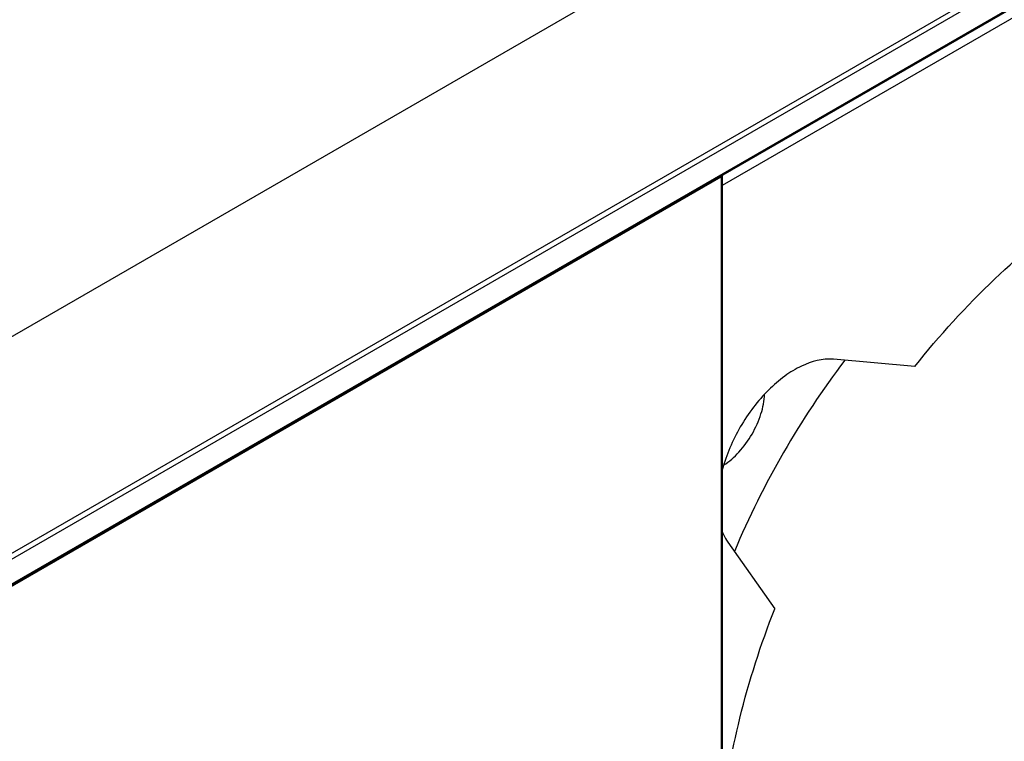
# Model space of a CAD drawing. Units: millimetres. Extents: x 0 to 594, y 0 to 420.
# Drawn here: x 190 to 216, y 341 to 361 of the extents above; entities that cross this region are included whole.
import ezdxf

# ---------------------------------------------------------------- set-up
doc = ezdxf.new("R2010")
doc.units = ezdxf.units.MM
doc.header["$LTSCALE"] = 32.67
doc.layers.get('0').update_dxf_attribs({"linetype": 'CONTINUOUS'})
doc.layers.add('_SURFACE', color=7, linetype='CONTINUOUS')

msp = doc.modelspace()

# ---------------------------------------------------------------- linework, layer by layer
at = {"color": 7, "linetype": 'CONTINUOUS'}
for p, q in [((138.474, 322.467), (233.013, 377.049)), ((229.938, 368.412), (208.679, 356.138)), ((208.679, 356.412), (208.679, 316.771))]:
    msp.add_line(p, q, dxfattribs=at)
at = {"color": 9, "linetype": 'CONTINUOUS'}
for p, q in [((143.354, 319.551), (237.894, 374.133)), ((237.963, 374.012), (143.423, 319.429)), ((143.423, 318.776), (237.963, 373.358)), ((185.96, 343.272), (208.65, 356.372)), ((208.65, 356.372), (208.65, 316.73))]:
    msp.add_line(p, q, dxfattribs=at)
msp.add_open_spline([(208.646, 356.398), (208.649, 356.389), (208.65, 356.381), (208.65, 356.372)], degree=3, dxfattribs=at)
msp.add_open_spline([(208.679, 356.412), (208.679, 356.409), (208.676, 356.391), (208.661, 356.378), (208.65, 356.372)], degree=3, knots=[0, 0, 0, 0, 0.22086, 1, 1, 1, 1], dxfattribs=at)
at = {"layer": '_SURFACE', "color": 7, "linetype": 'CONTINUOUS'}
for p, q in [((143.403, 318.73), (237.943, 373.312)), ((213.775, 351.348), (211.622, 351.54)), ((208.826, 346.698), (210.069, 344.929))]:
    msp.add_line(p, q, dxfattribs=at)
msp.add_arc((230.656, 337.323), 23.503, 142.8576, 157.1422, dxfattribs=at)
for points, knots in [([(213.775, 351.348), (214.427, 352.167), (215.791, 353.671), (217.363, 354.962), (218.17, 355.51)], [0, 0, 0, 0, 0.517514, 1, 1, 1, 1]), ([(211.622, 351.54), (211.336, 351.566), (210.865, 351.437), (210.313, 351.097), (209.884, 350.725), (209.49, 350.271), (209.034, 349.587), (208.786, 349.01), (208.679, 348.614)], [0, 0, 0, 0, 0.19526, 0.312763, 0.441726, 0.579124, 0.721003, 1, 1, 1, 1]), ([(208.714, 348.735), (208.864, 348.831), (209.148, 349.082), (209.484, 349.546), (209.718, 350.069), (209.793, 350.44), (209.801, 350.619)], [0, 0, 0, 0, 0.238847, 0.499993, 0.76114, 1, 1, 1, 1]), ([(208.679, 346.976), (208.689, 346.95), (208.73, 346.854), (208.781, 346.762), (208.826, 346.698)], [0, 0, 0, 0, 0.258674, 1, 1, 1, 1]), ([(208.678, 339.24), (208.758, 340.183), (209.094, 342.12), (209.699, 343.988), (210.069, 344.929)], [0, 0, 0, 0, 0.483378, 1, 1, 1, 1])]:
    msp.add_open_spline(points, degree=3, knots=knots, dxfattribs=at)

doc.saveas('drawing.dxf')
